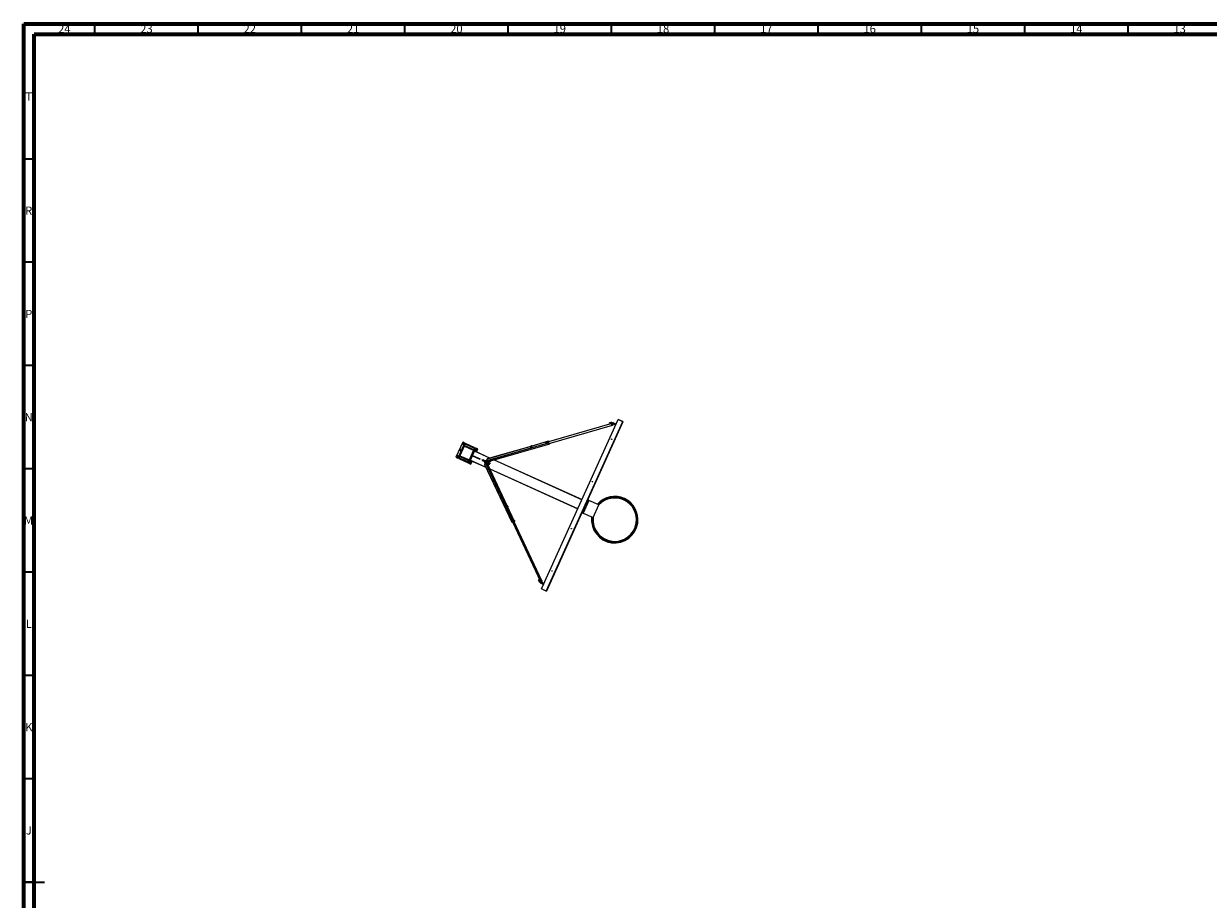
# Model space of a CAD drawing. Units: millimetres. Extents: x 15 to 1184, y 5 to 836.
# Drawn here: x 15 to 588, y 412 to 836 of the extents above; entities that cross this region are included whole.
import ezdxf

# ---------------------------------------------------------------- set-up
doc = ezdxf.new("R2010")
doc.units = ezdxf.units.MM
doc.styles.add('SLDTEXTSTYLE0', font='TXT', dxfattribs={"width": 0.75})

msp = doc.modelspace()

# ---------------------------------------------------------------- linework, layer by layer
at = {"color": 7, "linetype": 'Continuous', "lineweight": 70}
for p, q in [((15, 5), (15, 836)), ((15, 836), (1184, 836)), ((20, 10), (20, 831)), ((20, 831), (1179, 831))]:
    msp.add_line(p, q, dxfattribs=at)
at = {"color": 7, "linetype": 'Continuous', "lineweight": 35}
for p, q in [((49.5, 831), (49.5, 836)), ((99.5, 831), (99.5, 836)), ((149.5, 831), (149.5, 836)), ((199.5, 831), (199.5, 836)), ((249.5, 831), (249.5, 836)), ((299.5, 831), (299.5, 836)), ((349.5, 831), (349.5, 836)), ((399.5, 831), (399.5, 836)), ((449.5, 831), (449.5, 836)), ((499.5, 831), (499.5, 836)), ((549.5, 831), (549.5, 836)), ((20, 770.5), (15, 770.5)), ((20, 720.5), (15, 720.5)), ((20, 670.5), (15, 670.5)), ((20, 620.5), (15, 620.5)), ((20, 570.5), (15, 570.5)), ((20, 520.5), (15, 520.5)), ((20, 470.5), (15, 470.5)), ((15, 420.5), (25, 420.5)), ((20, 420.5), (15, 420.5))]:
    msp.add_line(p, q, dxfattribs=at)
at = {"color": 7, "linetype": 'Continuous', "lineweight": 25}
for p, q in [((265.67, 562.39), (302.75, 644.4)), ((267.9, 561.38), (304.99, 643.39)), ((304.99, 643.28), (267.94, 561.36)), ((299.7, 642.44), (269.02, 633.59)), ((298.49, 642.61), (298.53, 642.79)), ((299.08, 642.78), (298.49, 642.61)), ((298.49, 642.61), (299.19, 642.29)), ((299.12, 642.96), (298.53, 642.79)), ((300.64, 642.07), (299.08, 642.78)), ((300.49, 642.36), (299.6, 642.76)), ((300.02, 642.79), (299.68, 642.94)), ((300.01, 642.76), (300.09, 642.94)), ((300.4, 642.58), (300.01, 642.76)), ((300.09, 642.94), (301.75, 642.19)), ((300.58, 642.54), (300.42, 642.61)), ((300.49, 642.36), (300.58, 642.54)), ((300.7, 642.48), (300.62, 642.3)), ((301.6, 641.85), (300.62, 642.3)), ((301.19, 642.26), (300.7, 642.48)), ((301.67, 642), (301.17, 642.23)), ((302.75, 644.4), (302.73, 644.35)), ((305.01, 643.32), (302.73, 644.35)), ((304.99, 643.39), (302.75, 644.4)), ((305.01, 643.32), (304.99, 643.28)), ((305.03, 643.37), (305.01, 643.32)), ((269.27, 632.88), (299.91, 641.72)), ((300.09, 641.92), (300.64, 642.07)), ((227.45, 633.45), (224.16, 626.16)), ((228.37, 633.04), (225.07, 625.75)), ((228.2, 631.47), (226.14, 626.91)), ((228.37, 633.04), (227.45, 633.45)), ((228.82, 632.83), (228.2, 631.47)), ((232.76, 629.41), (228.2, 631.47)), ((228.82, 632.83), (228.37, 633.04)), ((228.39, 631.88), (232.94, 629.82)), ((233.19, 630.36), (228.64, 632.42)), ((233.38, 630.77), (228.82, 632.83)), ((232.76, 629.41), (233.38, 630.77)), ((233.38, 630.77), (233.83, 630.57)), ((260.39, 631.42), (239.25, 625.32)), ((240.4, 624.25), (269.6, 632.67)), ((260.44, 630.85), (260.72, 630.73)), ((260.73, 631.71), (261, 631.59)), ((260.73, 631.06), (261.01, 630.93)), ((260.87, 631.49), (261.15, 631.37)), ((267.87, 633.57), (261, 631.59)), ((268.06, 632.97), (267.78, 633.09)), ((268.28, 632.89), (268.01, 633.01)), ((268.08, 632.96), (268.06, 632.97)), ((268.28, 632.89), (268.27, 632.89)), ((268.55, 633.21), (268.28, 633.34)), ((268.3, 632.91), (268.28, 632.89)), ((268.6, 633.62), (268.32, 633.74)), ((269.04, 633.91), (268.38, 633.72)), ((268.55, 633.21), (268.54, 633.18)), ((268.56, 633.24), (268.55, 633.21)), ((268.6, 633.62), (268.6, 633.59)), ((268.84, 633.05), (269.01, 633.88)), ((269.58, 632.67), (268.87, 632.99)), ((268.92, 633.09), (269.06, 633.78)), ((269.53, 632.76), (268.95, 633.03)), ((269.06, 633.91), (269.47, 633.72)), ((269.11, 633.81), (269.37, 633.69)), ((269.62, 632.98), (269.58, 632.79)), ((269.69, 633), (269.62, 632.7)), ((224.16, 626.16), (225.07, 625.75)), ((225.53, 625.54), (225.07, 625.75)), ((226.14, 626.91), (225.53, 625.54)), ((225.53, 625.54), (230.08, 623.48)), ((225.71, 625.95), (230.27, 623.89)), ((230.51, 624.44), (225.96, 626.5)), ((226.14, 626.91), (230.7, 624.85)), ((230.54, 623.28), (233.83, 630.57)), ((230.7, 624.85), (232.76, 629.41)), ((232.14, 626.83), (235.79, 625.18)), ((232.25, 627.06), (235.89, 625.41)), ((233.21, 629.2), (240.8, 625.77)), ((233.34, 629.47), (233.37, 629.46)), ((233.36, 629.46), (233.46, 629.66)), ((233.36, 629.46), (233.65, 629.33)), ((233.46, 629.66), (233.55, 629.86)), ((233.55, 629.86), (233.64, 630.07)), ((233.55, 629.86), (233.84, 629.73)), ((233.64, 630.07), (233.73, 630.28)), ((233.69, 629.31), (233.69, 629.31)), ((233.74, 630.28), (233.71, 630.29)), ((233.73, 630.28), (234.02, 630.15)), ((233.73, 630.28), (233.74, 630.28)), ((233.74, 630.28), (233.74, 630.29)), ((233.74, 630.29), (234.03, 630.15)), ((234.74, 630.16), (233.83, 630.57)), ((234.06, 630.13), (234.06, 630.13)), ((234.13, 628.79), (234.74, 630.16)), ((235.89, 625.41), (235.79, 625.18)), ((236.85, 624.98), (236.75, 624.75)), ((236.92, 624.95), (236.81, 624.72)), ((236.92, 624.95), (237.64, 624.62)), ((237.23, 625.02), (237.15, 624.84)), ((237.25, 625.02), (237.16, 624.84)), ((237.25, 625.02), (238.14, 624.61)), ((239.11, 624.73), (239.23, 625.29)), ((242.7, 624.91), (285.24, 605.67)), ((230.08, 623.48), (230.7, 624.85)), ((230.08, 623.48), (230.54, 623.28)), ((230.54, 623.28), (231.45, 622.87)), ((230.66, 623.55), (230.69, 623.54)), ((230.69, 623.54), (230.78, 623.74)), ((230.69, 623.54), (230.98, 623.4)), ((230.78, 623.74), (230.87, 623.94)), ((230.87, 623.94), (230.96, 624.15)), ((230.87, 623.94), (231.16, 623.81)), ((230.96, 624.15), (231.06, 624.36)), ((231.01, 623.39), (231.01, 623.39)), ((231.06, 624.36), (231.03, 624.37)), ((231.06, 624.36), (231.35, 624.22)), ((231.06, 624.36), (231.06, 624.36)), ((231.06, 624.36), (231.35, 624.23)), ((231.06, 624.36), (231.06, 624.36)), ((238.79, 621.19), (231.15, 624.64)), ((231.38, 624.21), (231.38, 624.21)), ((231.45, 622.87), (232.07, 624.23)), ((236.81, 624.72), (237.54, 624.39)), ((237.05, 624.61), (236.97, 624.43)), ((237.06, 624.61), (236.98, 624.43)), ((237.87, 624.02), (236.98, 624.43)), ((237.95, 624.2), (237.54, 624.39)), ((237.64, 624.62), (238.06, 624.43)), ((237.95, 624.2), (238.12, 624.13)), ((238.23, 624.35), (238.06, 624.43)), ((238.07, 622.72), (251.28, 594.69)), ((238.08, 622.76), (238.43, 623.22)), ((238.08, 622.76), (251.29, 594.73)), ((238.12, 624.13), (238.43, 623.99)), ((238.23, 624.35), (238.53, 624.22)), ((238.49, 623.09), (238.23, 623.65)), ((238.6, 623.24), (238.34, 623.8)), ((238.34, 623.8), (239.9, 623.09)), ((238.43, 623.99), (238.53, 624.22)), ((238.49, 623.09), (238.6, 623.24)), ((240.05, 622.38), (238.49, 623.09)), ((240.17, 622.53), (238.6, 623.24)), ((238.62, 624.41), (239.21, 624.58)), ((240.18, 623.7), (238.62, 624.41)), ((238.66, 624.59), (239.25, 624.77)), ((238.85, 624.07), (238.75, 623.85)), ((238.75, 623.85), (240.52, 623.04)), ((238.85, 624.07), (240.62, 623.27)), ((239.25, 624.77), (239.21, 624.58)), ((239.21, 624.58), (240.78, 623.88)), ((239.25, 624.77), (240.81, 624.06)), ((252.59, 595.09), (239.64, 622.57)), ((239.9, 623.09), (240.17, 622.53)), ((240.05, 622.38), (240.17, 622.53)), ((240.78, 623.88), (240.18, 623.7)), ((240.62, 623.27), (240.52, 623.04)), ((283.18, 601.12), (240.69, 620.33)), ((240.81, 624.06), (240.78, 623.88)), ((247.88, 602.6), (247.98, 602.41)), ((249.29, 602.54), (249.02, 602.66)), ((249.32, 602.18), (249.22, 602.23)), ((288.53, 605.28), (285.75, 599.13)), ((293.36, 603.1), (288.53, 605.28)), ((290.58, 596.95), (293.36, 603.1)), ((285.75, 599.13), (290.58, 596.95)), ((251.19, 595.6), (251.28, 595.4)), ((251.29, 594.73), (251.8, 595.4)), ((251.71, 594.49), (251.3, 594.67)), ((251.36, 594.72), (251.82, 595.32)), ((251.66, 594.58), (251.36, 594.72)), ((251.51, 594.91), (265.12, 566.04)), ((251.87, 595.42), (252.57, 595.1)), ((251.88, 595.34), (252.47, 595.07)), ((265.8, 566.36), (252.21, 595.19)), ((252.35, 595.59), (252.41, 595.56)), ((252.36, 595.57), (252.62, 595.45)), ((252.48, 595.02), (252.36, 594.86)), ((252.58, 595.05), (252.39, 594.8)), ((252.58, 595.11), (252.61, 595.23)), ((264.21, 566.82), (264.1, 566.67)), ((264.1, 566.67), (264.36, 566.11)), ((264.21, 566.82), (264.48, 566.26)), ((264.89, 566.52), (264.21, 566.82)), ((264.48, 566.26), (266.04, 565.55)), ((264.75, 565.7), (265.64, 565.3)), ((264.83, 565.89), (265.73, 565.48)), ((265.09, 565.54), (265, 565.35)), ((265, 565.35), (266.67, 564.6)), ((266.75, 564.78), (265.09, 565.54)), ((265.64, 565.3), (265.73, 565.48)), ((267.9, 561.38), (265.67, 562.39)), ((265.85, 565.43), (265.77, 565.24)), ((265.77, 565.24), (266.75, 564.8)), ((266.04, 565.55), (265.78, 566.11)), ((265.85, 565.43), (266.84, 564.98))]:
    msp.add_line(p, q, dxfattribs=at)
at = {"color": 8, "linetype": 'Continuous', "lineweight": 25}
for p, q in [((260.38, 631.39), (239.23, 625.29)), ((239.58, 624.62), (268.28, 632.89)), ((268.87, 632.99), (239.68, 624.57)), ((240.38, 624.25), (269.58, 632.67)), ((267.85, 633.54), (261.02, 631.57)), ((268.29, 632.89), (268.84, 633.05)), ((269.01, 633.88), (268.41, 633.7)), ((269.11, 633.81), (269.06, 633.8)), ((269.51, 632.77), (269.58, 632.79)), ((240.65, 625.73), (233.17, 629.11)), ((231.2, 624.74), (238.73, 621.33)), ((251.8, 595.4), (238.82, 622.94)), ((238.92, 622.89), (251.87, 595.42)), ((252.57, 595.1), (239.62, 622.57)), ((240.62, 620.47), (283.22, 601.21)), ((285.2, 605.58), (242.55, 624.87)), ((252.48, 595.02), (252.45, 595.08))]:
    msp.add_line(p, q, dxfattribs=at)
at = {"color": 7, "linetype": 'Continuous', "lineweight": 25, "flags": 128}
for points in [[(299.86, 642.43), (299.92, 642.4), (299.98, 642.35), (300.03, 642.29), (300.07, 642.22), (300.09, 642.14), (300.11, 642.06), (300.11, 641.99), (300.09, 641.91), (300.07, 641.84), (300.03, 641.79), (299.98, 641.74), (299.92, 641.72), (299.85, 641.71), (299.79, 641.71), (299.73, 641.74), (299.67, 641.78), (299.61, 641.83), (299.57, 641.89), (299.53, 641.97), (299.51, 642.05), (299.51, 642.13), (299.51, 642.2), (299.54, 642.27), (299.57, 642.34), (299.62, 642.39), (299.67, 642.42), (299.73, 642.44), (299.79, 642.44), (299.86, 642.43)], [(300.62, 642.3), (300.6, 642.31), (300.59, 642.32), (300.57, 642.32), (300.55, 642.33), (300.53, 642.34), (300.52, 642.35), (300.5, 642.35), (300.49, 642.36)], [(300.58, 642.54), (300.59, 642.53), (300.6, 642.53), (300.62, 642.52), (300.63, 642.51), (300.65, 642.51), (300.67, 642.5), (300.69, 642.49), (300.7, 642.48)], [(304.99, 643.39), (304.99, 643.38), (305, 643.38), (305.01, 643.38), (305.02, 643.37), (305.02, 643.37), (305.03, 643.37), (305.03, 643.37), (305.03, 643.37)], [(260.56, 630.97), (260.53, 630.95), (260.5, 630.93), (260.47, 630.92), (260.44, 630.92), (260.41, 630.92), (260.38, 630.93), (260.36, 630.95), (260.34, 630.97)], [(260.69, 631.29), (260.67, 631.23), (260.63, 631.17), (260.6, 631.12), (260.55, 631.08), (260.51, 631.06), (260.47, 631.06), (260.44, 631.08), (260.42, 631.11), (260.4, 631.15), (260.4, 631.21), (260.41, 631.27), (260.43, 631.33), (260.46, 631.39), (260.5, 631.45), (260.54, 631.49), (260.58, 631.52), (260.63, 631.53), (260.66, 631.52), (260.69, 631.5), (260.71, 631.46), (260.71, 631.41), (260.71, 631.35), (260.69, 631.29)], [(260.46, 631.07), (260.43, 631.09), (260.41, 631.13), (260.4, 631.18), (260.41, 631.23), (260.42, 631.3)], [(260.42, 631.3), (260.45, 631.36), (260.48, 631.42), (260.52, 631.47), (260.56, 631.5), (260.61, 631.52), (260.64, 631.53), (260.66, 631.52)], [(260.6, 631.13), (260.6, 631.13), (260.56, 631.1), (260.52, 631.09), (260.49, 631.09), (260.47, 631.11), (260.45, 631.15), (260.45, 631.2), (260.46, 631.26), (260.47, 631.32), (260.5, 631.37), (260.54, 631.42), (260.58, 631.46), (260.62, 631.48), (260.65, 631.48), (260.68, 631.47), (260.7, 631.44), (260.71, 631.39), (260.71, 631.37)], [(260.56, 631.62), (260.59, 631.64), (260.62, 631.66), (260.65, 631.67), (260.68, 631.67), (260.71, 631.66), (260.73, 631.65), (260.75, 631.64), (260.77, 631.61)], [(267.87, 633.06), (267.84, 633.08), (267.82, 633.09), (267.81, 633.12), (267.79, 633.15), (267.78, 633.18), (267.78, 633.22), (267.78, 633.26), (267.78, 633.31)], [(267.97, 633.58), (267.93, 633.53), (267.9, 633.47), (267.88, 633.41), (267.87, 633.34), (267.87, 633.29), (267.88, 633.24), (267.91, 633.21), (267.94, 633.2), (267.98, 633.2), (268.02, 633.22), (268.06, 633.25), (268.1, 633.3), (268.14, 633.36), (268.16, 633.42), (268.18, 633.49), (268.18, 633.55), (268.18, 633.6), (268.16, 633.63), (268.13, 633.66), (268.1, 633.66), (268.05, 633.65), (268.01, 633.63), (267.97, 633.58)], [(268.12, 633.18), (268.08, 633.15), (268.05, 633.12), (268.02, 633.1), (267.99, 633.08), (267.95, 633.06), (267.92, 633.06), (267.9, 633.06), (267.87, 633.06)], [(268.08, 633.28), (268.08, 633.27), (268.04, 633.24), (268, 633.22), (267.96, 633.23), (267.94, 633.25), (267.92, 633.28), (267.91, 633.33), (267.92, 633.39), (267.94, 633.44), (267.97, 633.5), (268, 633.55)], [(267.94, 633.68), (267.97, 633.71), (268, 633.74), (268.03, 633.77), (268.07, 633.78), (268.1, 633.8), (268.13, 633.8), (268.16, 633.8), (268.18, 633.8)], [(268, 633.55), (268.04, 633.59), (268.08, 633.61), (268.11, 633.62), (268.15, 633.61), (268.17, 633.58), (268.18, 633.54), (268.18, 633.49)], [(268.18, 633.8), (268.21, 633.79), (268.23, 633.77), (268.25, 633.74), (268.26, 633.71), (268.27, 633.68), (268.27, 633.64), (268.28, 633.6), (268.27, 633.55)], [(233.69, 629.31), (233.69, 629.32), (233.7, 629.33), (233.7, 629.34), (233.72, 629.37), (233.73, 629.39), (233.74, 629.43), (233.76, 629.47), (233.78, 629.51)], [(233.78, 629.51), (233.8, 629.56), (233.83, 629.61), (233.85, 629.66), (233.87, 629.72), (233.9, 629.77), (233.92, 629.82), (233.95, 629.87), (233.97, 629.92)], [(234.06, 630.13), (234.06, 630.13), (234.06, 630.12), (234.05, 630.1), (234.04, 630.08), (234.02, 630.05), (234.01, 630.01), (233.99, 629.97), (233.97, 629.92)], [(236.85, 624.98), (236.86, 624.98), (236.87, 624.97), (236.89, 624.96), (236.92, 624.95)], [(239.23, 625.29), (239.23, 625.3), (239.23, 625.31), (239.24, 625.31), (239.24, 625.32), (239.25, 625.32), (239.25, 625.32)], [(231.01, 623.39), (231.01, 623.39), (231.02, 623.4), (231.03, 623.42), (231.04, 623.44), (231.05, 623.47), (231.07, 623.51), (231.08, 623.55), (231.1, 623.59)], [(231.1, 623.59), (231.13, 623.64), (231.15, 623.69), (231.17, 623.74), (231.2, 623.79), (231.22, 623.85), (231.24, 623.9), (231.27, 623.95), (231.29, 624)], [(231.38, 624.21), (231.38, 624.21), (231.38, 624.2), (231.37, 624.18), (231.36, 624.15), (231.34, 624.12), (231.33, 624.09), (231.31, 624.05), (231.29, 624)], [(236.81, 624.72), (236.79, 624.73), (236.77, 624.74), (236.75, 624.75), (236.75, 624.75)], [(236.98, 624.43), (236.97, 624.43), (236.97, 624.43), (236.97, 624.43)], [(238.75, 623.85), (238.71, 623.86), (238.67, 623.88), (238.63, 623.9), (238.59, 623.92), (238.54, 623.94), (238.5, 623.96), (238.46, 623.98), (238.43, 623.99)], [(238.53, 624.22), (238.56, 624.2), (238.6, 624.19), (238.64, 624.17), (238.69, 624.15), (238.73, 624.13), (238.78, 624.11), (238.82, 624.09), (238.85, 624.07)], [(247.82, 602.43), (247.81, 602.47), (247.81, 602.53), (247.82, 602.6), (247.84, 602.66), (247.87, 602.73), (247.9, 602.79), (247.95, 602.83), (247.99, 602.87), (248.04, 602.89), (248.08, 602.89), (248.11, 602.87), (248.13, 602.84), (248.15, 602.79), (248.15, 602.73), (248.14, 602.67), (248.12, 602.6), (248.09, 602.54), (248.05, 602.48), (248.01, 602.43), (247.96, 602.4), (247.92, 602.38), (247.88, 602.38), (247.85, 602.39), (247.82, 602.43)], [(247.9, 602.38), (247.88, 602.4), (247.87, 602.45), (247.87, 602.5), (247.87, 602.57), (247.9, 602.64), (247.93, 602.7), (247.96, 602.76), (248.01, 602.81), (248.05, 602.84), (248.09, 602.86), (248.12, 602.86)], [(288.53, 605.28), (288.43, 605.33), (288.33, 605.37), (288.23, 605.42), (288.14, 605.46), (288.06, 605.5), (287.99, 605.53), (287.93, 605.55), (287.93, 605.55)], [(285.15, 599.4), (285.15, 599.4), (285.21, 599.38), (285.28, 599.35), (285.36, 599.31), (285.45, 599.27), (285.54, 599.22), (285.65, 599.18), (285.75, 599.13)], [(251.12, 595.42), (251.11, 595.47), (251.11, 595.52), (251.12, 595.59), (251.14, 595.66), (251.17, 595.72), (251.21, 595.78), (251.25, 595.83), (251.3, 595.86), (251.34, 595.88), (251.38, 595.88), (251.41, 595.86), (251.44, 595.83), (251.45, 595.78), (251.45, 595.73), (251.44, 595.66), (251.42, 595.59), (251.39, 595.53), (251.35, 595.47), (251.31, 595.42), (251.27, 595.39), (251.22, 595.37), (251.18, 595.37), (251.15, 595.39), (251.12, 595.42)], [(251.2, 595.37), (251.18, 595.39), (251.17, 595.44), (251.17, 595.5), (251.18, 595.56), (251.2, 595.63), (251.23, 595.69), (251.27, 595.75), (251.31, 595.8), (251.35, 595.83), (251.4, 595.85), (251.42, 595.86)], [(265.26, 565.91), (265.2, 565.94), (265.15, 565.98), (265.12, 566.03), (265.1, 566.09), (265.1, 566.16), (265.11, 566.23), (265.14, 566.29), (265.18, 566.35), (265.24, 566.41), (265.31, 566.45), (265.38, 566.48), (265.46, 566.5), (265.54, 566.51), (265.61, 566.49), (265.68, 566.47), (265.74, 566.43), (265.78, 566.38), (265.81, 566.33), (265.82, 566.26), (265.81, 566.2), (265.79, 566.13), (265.75, 566.07), (265.7, 566.01), (265.64, 565.96), (265.57, 565.92), (265.49, 565.9), (265.41, 565.89), (265.33, 565.89), (265.26, 565.91)], [(265.77, 565.24), (265.75, 565.25), (265.74, 565.26), (265.72, 565.27), (265.7, 565.27), (265.68, 565.28), (265.67, 565.29), (265.65, 565.29), (265.64, 565.3)], [(265.73, 565.48), (265.74, 565.48), (265.75, 565.47), (265.77, 565.46), (265.78, 565.46), (265.8, 565.45), (265.82, 565.44), (265.84, 565.43), (265.85, 565.43)], [(267.94, 561.36), (267.94, 561.36), (267.94, 561.36), (267.94, 561.37), (267.93, 561.37), (267.92, 561.37), (267.92, 561.38), (267.91, 561.38), (267.9, 561.38)]]:
    msp.add_lwpolyline(points, dxfattribs=at)
at = {"color": 7, "linetype": 'Continuous', "lineweight": 25}
for centre in [(299.54, 634.87), (290.27, 614.37), (279.97, 591.59), (270.7, 571.09)]:
    msp.add_circle(centre, 0.125, dxfattribs=at)
for centre, radius, start, end in [((299.32, 642.07), 0.743, 67.39731, 108.22545), ((299.37, 642.2), 0.807, 67.39776, 108.22584), ((300.88, 641.37), 0.743, 67.39747, 108.22597), ((304.96, 643.34), 0.05, 335.66524, 65.66524), ((227.83, 632.46), 0.275, 65.66524, 311.04526), ((227.83, 632.46), 0.275, 0.28521, 65.66524), ((260.71, 631.14), 0.407, 156.78822, 204.24281), ((260.97, 631.11), 0.656, 129.01896, 163.22019), ((260.15, 631.48), 0.656, 309.02031, 343.22031), ((260.4, 631.45), 0.407, 336.78616, 24.24486), ((268.5, 633.22), 0.73, 140.86427, 172.63161), ((267.55, 633.65), 0.73, 320.86411, 352.63003), ((268.9, 633.04), 0.0585, 168.07982, 241.82625), ((268.97, 633.08), 0.0585, 168.07982, 241.82625), ((269.05, 633.87), 0.0347, 66.28287, 174.33423), ((269.09, 633.78), 0.0347, 66.28287, 174.33423), ((269.55, 632.8), 0.0347, 246.2799, 354.3372), ((269.59, 632.7), 0.0347, 246.2799, 354.3372), ((225.15, 626.54), 0.275, 65.66524, 311.04526), ((225.15, 626.54), 0.275, 0.28521, 65.66524), ((226.49, 629.5), 0.275, 65.66524, 311.04526), ((226.49, 629.5), 0.275, 0.28521, 65.66524), ((233.75, 629.78), 0.275, 275.7856, 35.54487), ((233.98, 617.81), 7.91, 65.61382, 65.71745), ((231.07, 623.86), 0.275, 275.7856, 35.54487), ((237.54, 623.36), 0.742, 23.08074, 63.93013), ((237.6, 623.48), 0.807, 23.08156, 63.92942), ((238.37, 625.18), 0.807, 247.39731, 288.22584), ((238.11, 622.73), 0.0382, 139.9343, 202.04204), ((238.42, 625.3), 0.743, 247.39725, 288.22583), ((239.16, 622.77), 0.807, 23.08149, 63.92938), ((239.93, 624.47), 0.807, 247.39728, 288.22572), ((301.03, 595.92), 11.25, 351.72621, 138.20763), ((301.03, 595.92), 10.5, 351.72621, 136.9159), ((301.03, 595.92), 11.25, 173.12284, 351.72621), ((301.03, 595.92), 10.5, 174.41458, 351.72621), ((251.31, 594.7), 0.0347, 136.9991, 245.07084), ((251.85, 595.37), 0.0585, 69.50123, 143.24998), ((251.86, 595.28), 0.0585, 69.49736, 143.2566), ((252.45, 595.04), 0.0347, 317.01436, 65.05558), ((252.55, 595.07), 0.0347, 317.00738, 65.06256), ((265.11, 566.43), 0.807, 203.081, 243.93029), ((265.16, 566.55), 0.742, 203.08232, 243.92929), ((266.72, 565.85), 0.743, 203.08294, 243.92817), ((267.92, 561.43), 0.05, 245.66524, 335.66524)]:
    msp.add_arc(centre, radius, start, end, dxfattribs=at)
at = {"color": 8, "linetype": 'Continuous', "lineweight": 25}
for radius, start, end in [(11, 351.72621, 137.79765), (10.75, 351.72621, 137.36759), (11, 173.53282, 351.72621), (10.75, 173.96288, 351.72621)]:
    msp.add_arc((301.03, 595.92), radius, start, end, dxfattribs=at)
at = {"color": 7, "linetype": 'Continuous', "lineweight": 25}
for points, knots in [([(260.3, 631.07), (260.3, 631.09), (260.31, 631.17), (260.33, 631.25), (260.34, 631.3)], [0, 0, 0, 0, 0.257551, 1, 1, 1, 1]), ([(260.3, 631.07), (260.3, 631.06), (260.31, 631.03), (260.33, 630.99), (260.34, 630.97)], [0, 0, 0, 0, 0.49544, 1, 1, 1, 1]), ([(260.34, 631.3), (260.35, 631.32), (260.37, 631.39), (260.41, 631.46), (260.44, 631.5)], [0, 0, 0, 0, 0.268635, 1, 1, 1, 1]), ([(260.34, 630.97), (260.34, 630.97), (260.36, 630.95), (260.39, 630.91), (260.43, 630.87), (260.44, 630.85)], [0, 0, 0, 0, 0.070096, 0.530783, 1, 1, 1, 1]), ([(260.56, 631.62), (260.55, 631.62), (260.53, 631.6), (260.48, 631.56), (260.45, 631.52), (260.44, 631.5)], [0, 0, 0, 0, 0.070103, 0.530806, 1, 1, 1, 1]), ([(260.44, 630.85), (260.46, 630.87), (260.49, 630.91), (260.54, 630.95), (260.56, 630.97)], [0, 0, 0, 0, 0.495471, 1, 1, 1, 1]), ([(260.73, 631.71), (260.7, 631.7), (260.63, 631.67), (260.58, 631.64), (260.56, 631.62)], [0, 0, 0, 0, 0.495475, 1, 1, 1, 1]), ([(260.56, 630.97), (260.56, 630.97), (260.59, 630.99), (260.65, 631.02), (260.7, 631.04), (260.73, 631.06)], [0, 0, 0, 0, 0.070098, 0.530781, 1, 1, 1, 1]), ([(260.72, 630.73), (260.75, 630.74), (260.81, 630.77), (260.86, 630.8), (260.89, 630.82)], [0, 0, 0, 0, 0.4954403, 1, 1, 1, 1]), ([(260.77, 631.61), (260.77, 631.62), (260.76, 631.64), (260.74, 631.67), (260.73, 631.7), (260.73, 631.71)], [0, 0, 0, 0, 0.070104, 0.530763, 1, 1, 1, 1]), ([(260.73, 631.06), (260.73, 631.08), (260.74, 631.16), (260.76, 631.23), (260.78, 631.29)], [0, 0, 0, 0, 0.257553, 1, 1, 1, 1]), ([(260.87, 631.49), (260.85, 631.51), (260.81, 631.55), (260.79, 631.59), (260.77, 631.61)], [0, 0, 0, 0, 0.495472, 1, 1, 1, 1]), ([(260.78, 631.29), (260.78, 631.31), (260.81, 631.38), (260.85, 631.44), (260.87, 631.49)], [0, 0, 0, 0, 0.268624, 1, 1, 1, 1]), ([(260.89, 630.82), (260.89, 630.82), (260.92, 630.84), (260.96, 630.88), (260.99, 630.92), (261.01, 630.93)], [0, 0, 0, 0, 0.070103, 0.530768, 1, 1, 1, 1]), ([(261.1, 631.47), (261.1, 631.47), (261.09, 631.49), (261.05, 631.53), (261.02, 631.57), (261, 631.59)], [0, 0, 0, 0, 0.070086, 0.530778, 1, 1, 1, 1]), ([(261.01, 630.93), (261.02, 630.95), (261.05, 631.01), (261.08, 631.08), (261.1, 631.14)], [0, 0, 0, 0, 0.2575567, 1, 1, 1, 1]), ([(261.15, 631.37), (261.14, 631.38), (261.13, 631.41), (261.11, 631.45), (261.1, 631.47)], [0, 0, 0, 0, 0.495479, 1, 1, 1, 1]), ([(261.1, 631.14), (261.11, 631.16), (261.13, 631.23), (261.14, 631.31), (261.15, 631.37)], [0, 0, 0, 0, 0.268637, 1, 1, 1, 1]), ([(267.78, 633.09), (267.78, 633.13), (267.77, 633.2), (267.78, 633.27), (267.78, 633.31)], [0, 0, 0, 0, 0.495457, 1, 1, 1, 1]), ([(267.78, 633.31), (267.78, 633.31), (267.78, 633.35), (267.8, 633.42), (267.82, 633.47), (267.83, 633.5)], [0, 0, 0, 0, 0.0701, 0.530801, 1, 1, 1, 1]), ([(267.87, 633.06), (267.87, 633.06), (267.85, 633.07), (267.81, 633.08), (267.79, 633.09), (267.78, 633.09)], [0, 0, 0, 0, 0.070092, 0.530776, 1, 1, 1, 1]), ([(267.94, 633.68), (267.93, 633.66), (267.88, 633.61), (267.85, 633.54), (267.83, 633.5)], [0, 0, 0, 0, 0.268626, 1, 1, 1, 1]), ([(268.01, 633.01), (267.98, 633.02), (267.93, 633.04), (267.89, 633.06), (267.87, 633.06)], [0, 0, 0, 0, 0.495449, 1, 1, 1, 1]), ([(268.1, 633.83), (268.08, 633.81), (268.02, 633.77), (267.97, 633.72), (267.94, 633.68)], [0, 0, 0, 0, 0.257556, 1, 1, 1, 1]), ([(268.12, 633.18), (268.1, 633.17), (268.06, 633.11), (268.03, 633.05), (268.01, 633.01)], [0, 0, 0, 0, 0.268641, 1, 1, 1, 1]), ([(268.1, 633.83), (268.11, 633.82), (268.13, 633.82), (268.17, 633.8), (268.18, 633.8)], [0, 0, 0, 0, 0.49544, 1, 1, 1, 1]), ([(268.28, 633.34), (268.26, 633.32), (268.2, 633.28), (268.15, 633.22), (268.12, 633.18)], [0, 0, 0, 0, 0.257527, 1, 1, 1, 1]), ([(268.18, 633.8), (268.19, 633.8), (268.21, 633.79), (268.25, 633.77), (268.3, 633.75), (268.32, 633.74)], [0, 0, 0, 0, 0.070072, 0.530753, 1, 1, 1, 1]), ([(268.32, 633.74), (268.31, 633.71), (268.29, 633.65), (268.28, 633.59), (268.27, 633.55)], [0, 0, 0, 0, 0.495442, 1, 1, 1, 1]), ([(268.27, 633.55), (268.27, 633.55), (268.27, 633.51), (268.27, 633.44), (268.27, 633.37), (268.28, 633.34)], [0, 0, 0, 0, 0.070067, 0.530774, 1, 1, 1, 1]), ([(233.78, 629.51), (233.78, 629.51), (233.76, 629.47), (233.72, 629.41), (233.68, 629.35), (233.65, 629.33)], [0, 0, 0, 0, 0.0701, 0.530774, 1, 1, 1, 1]), ([(233.65, 629.33), (233.67, 629.32), (233.69, 629.31), (233.69, 629.31), (233.69, 629.31)], [0, 0, 0, 0, 0.779638, 1, 1, 1, 1]), ([(233.84, 629.73), (233.83, 629.7), (233.82, 629.62), (233.8, 629.55), (233.78, 629.51)], [0, 0, 0, 0, 0.495452, 1, 1, 1, 1]), ([(233.97, 629.92), (233.97, 629.92), (233.95, 629.88), (233.91, 629.81), (233.86, 629.76), (233.84, 629.73)], [0, 0, 0, 0, 0.070081, 0.530785, 1, 1, 1, 1]), ([(234.02, 630.15), (234.02, 630.11), (234.01, 630.03), (233.98, 629.96), (233.97, 629.92)], [0, 0, 0, 0, 0.495457, 1, 1, 1, 1]), ([(234.06, 630.13), (234.06, 630.13), (234.06, 630.13), (234.04, 630.14), (234.02, 630.15)], [0, 0, 0, 0, 0.220361, 1, 1, 1, 1]), ([(234.03, 630.15), (234.03, 630.15), (234.05, 630.14), (234.06, 630.14), (234.06, 630.13)], [0, 0, 0, 0, 0.196351, 1, 1, 1, 1]), ([(231.1, 623.59), (231.1, 623.59), (231.08, 623.55), (231.05, 623.48), (231, 623.43), (230.98, 623.4)], [0, 0, 0, 0, 0.070099, 0.530775, 1, 1, 1, 1]), ([(230.98, 623.4), (230.99, 623.4), (231.01, 623.39), (231.01, 623.39), (231.01, 623.39)], [0, 0, 0, 0, 0.779638, 1, 1, 1, 1]), ([(231.16, 623.81), (231.15, 623.77), (231.14, 623.7), (231.12, 623.63), (231.1, 623.59)], [0, 0, 0, 0, 0.495455, 1, 1, 1, 1]), ([(231.29, 624), (231.29, 624), (231.27, 623.96), (231.23, 623.89), (231.18, 623.84), (231.16, 623.81)], [0, 0, 0, 0, 0.070083, 0.530787, 1, 1, 1, 1]), ([(231.35, 624.22), (231.34, 624.19), (231.33, 624.11), (231.3, 624.04), (231.29, 624)], [0, 0, 0, 0, 0.495457, 1, 1, 1, 1]), ([(231.35, 624.23), (231.35, 624.23), (231.37, 624.22), (231.38, 624.21), (231.38, 624.21)], [0, 0, 0, 0, 0.196346, 1, 1, 1, 1]), ([(231.38, 624.21), (231.38, 624.21), (231.38, 624.21), (231.36, 624.22), (231.35, 624.22)], [0, 0, 0, 0, 0.220363, 1, 1, 1, 1]), ([(249.29, 602.54), (249.3, 602.5), (249.32, 602.44), (249.33, 602.38), (249.33, 602.35)], [0, 0, 0, 0, 0.495459, 1, 1, 1, 1]), ([(249.32, 602.18), (249.32, 602.16), (249.31, 602.13), (249.29, 602.1), (249.29, 602.09)], [0, 0, 0, 0, 0.568321, 1, 1, 1, 1]), ([(249.33, 602.35), (249.34, 602.34), (249.34, 602.31), (249.34, 602.25), (249.33, 602.2), (249.32, 602.18)], [0, 0, 0, 0, 0.070094, 0.530793, 1, 1, 1, 1]), ([(252.54, 595.49), (252.54, 595.5), (252.52, 595.51), (252.48, 595.53), (252.43, 595.55), (252.41, 595.56)], [0, 0, 0, 0, 0.070105, 0.530771, 1, 1, 1, 1]), ([(252.62, 595.45), (252.61, 595.46), (252.59, 595.47), (252.56, 595.48), (252.54, 595.49)], [0, 0, 0, 0, 0.4954754, 1, 1, 1, 1]), ([(252.61, 595.23), (252.61, 595.25), (252.62, 595.32), (252.62, 595.39), (252.62, 595.45)], [0, 0, 0, 0, 0.268639, 1, 1, 1, 1])]:
    msp.add_open_spline(points, degree=3, knots=knots, dxfattribs=at)

# ---------------------------------------------------------------- texts
at = {"color": 7, "linetype": 'Continuous', "lineweight": 0, "attachment_point": 2, "style": 'SLDTEXTSTYLE0'}
for s, insert, char_height in [('24', (34.67, 835.5), 3.969), ('23', (74.42, 835.5), 3.969), ('22', (124.42, 835.5), 3.969), ('21', (174.42, 835.5), 3.969), ('20', (224.42, 835.5), 3.969), ('19', (274.42, 835.5), 3.969), ('18', (324.42, 835.5), 3.969), ('17', (374.42, 835.5), 3.969), ('16', (424.42, 835.5), 3.969), ('15', (474.42, 835.5), 3.969), ('14', (524.42, 835.5), 3.969), ('13', (574.42, 835.5), 3.969), ('T', (17.49, 802.75), 3.97), ('R', (17.44, 747.5), 3.97), ('P', (17.48, 697.5), 3.97), ('N', (17.46, 647.5), 3.97), ('M', (17.36, 597.5), 3.97), ('L', (17.45, 547.5), 3.97), ('K', (17.49, 497.5), 3.97), ('J', (17.47, 447.5), 3.97)]:
    msp.add_mtext(s, dxfattribs=dict(at, insert=insert, char_height=char_height))

doc.saveas('drawing.dxf')
